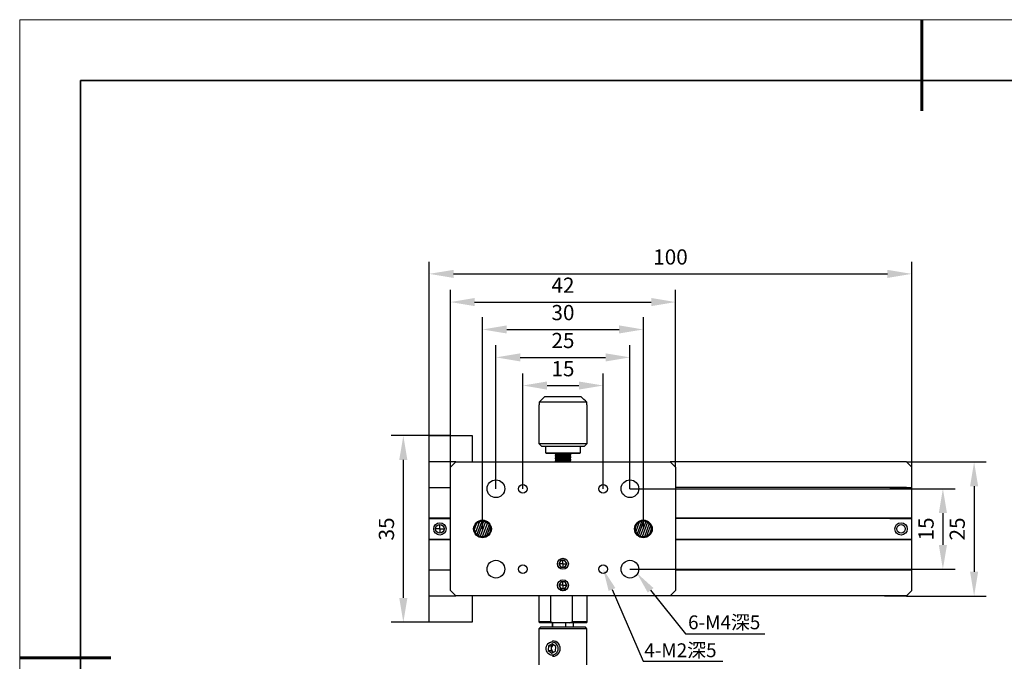
# Model space of a CAD drawing. Units: millimetres. Extents: x 12016 to 12313, y -7569 to -7359.
# Drawn here: x 12016 to 12178, y -7465 to -7359 of the extents above; entities that cross this region are included whole.
import ezdxf
from ezdxf import colors
from ezdxf.entities.mleader import LeaderData, LeaderLine
from ezdxf.math import Vec2, Vec3

# ---------------------------------------------------------------- set-up
doc = ezdxf.new("R2010")
doc.units = ezdxf.units.MM
doc.header["$LTSCALE"] = 10
doc.header["$PDMODE"] = 34
doc.layers.add('6文字层', color=3, linetype='Continuous')
doc.layers.add('图框', color=7, linetype='Continuous')
doc.layers.add('粗实线层', color=7, linetype='Continuous', lineweight=35)
doc.layers.add('细实线层', color=7, linetype='Continuous', lineweight=18)
doc.styles.get("Standard").update_dxf_attribs({"font": '黑体.ttf'})
doc.styles.add('TH-GBD2M', font='calibri.ttf', dxfattribs={"width": 0.8, "height": 2.5})
doc.dimstyles.new('TH-GBD2M', dxfattribs={"dimtxt": 2.5, "dimasz": 4, "dimexe": 2, "dimexo": 0, "dimgap": 1.5, "dimtad": 1, "dimdec": 4, "dimlfac": 0.1, "dimzin": 9, "dimdsep": 46, "dimtxsty": 'TH-GBD2M', "dimcen": 0, "dimclrt": 3, "dimadec": 0, "dimazin": 3, "dimtfac": 1, "dimtdec": 4, "dimtofl": 0, "dimtmove": 0, "dimatfit": 3, "dimfxl": 1, "dimtolj": 1, "dimtzin": 0, "dimarcsym": 0})

# ---------------------------------------------------------------- blocks, each defined once
blk = doc.blocks.new('*X96')
at = {"layer": '粗实线层', "lineweight": 60}
for p, q in [((0, 105), (0, 90)), ((-148.5, 0), (-133.5, 0))]:
    blk.add_line(p, q, dxfattribs=at)
at = {"layer": '粗实线层'}
for p, q in [((-138.5, 95), (-138.5, -95)), ((138.5, 95), (-138.5, 95))]:
    blk.add_line(p, q, dxfattribs=at)
at = {"layer": '细实线层'}
for p, q in [((148.5, 105), (-148.5, 105)), ((-148.5, 105), (-148.5, -105))]:
    blk.add_line(p, q, dxfattribs=at)
blk = doc.blocks.new('SW_CENTERMARKSYMBOL_0')
at = {"layer": '图框', "color": 0}
for p, q in [((-0.5, 0), (-0.75, 0)), ((0, 0), (-0.5, 0)), ((0, 0.5), (0, 0.75)), ((0, 0), (0, 0.5)), ((0, 0), (0, -0.5)), ((0, 0), (0.5, 0)), ((0.5, 0), (0.75, 0)), ((0, -0.5), (0, -0.75))]:
    blk.add_line(p, q, dxfattribs=at)
blk = doc.blocks.new('SW_CENTERMARKSYMBOL_1')
at = {"layer": '图框', "color": 0}
for p, q in [((-0.5, 0), (-0.75, 0)), ((0, 0), (-0.5, 0)), ((0, 0.5), (0, 0.75)), ((0, 0), (0, 0.5)), ((0, 0), (0, -0.5)), ((0, 0), (0.5, 0)), ((0.5, 0), (0.75, 0)), ((0, -0.5), (0, -0.75))]:
    blk.add_line(p, q, dxfattribs=at)
blk = doc.blocks.new('SW_CENTERMARKSYMBOL_2')
at = {"layer": '图框', "color": 0}
for p, q in [((-0.5, 0), (-0.75, 0)), ((0, 0), (-0.5, 0)), ((0, 0.5), (0, 0.75)), ((0, 0), (0, 0.5)), ((0, 0), (0, -0.5)), ((0, 0), (0.5, 0)), ((0.5, 0), (0.75, 0)), ((0, -0.5), (0, -0.75))]:
    blk.add_line(p, q, dxfattribs=at)
blk = doc.blocks.new('*D427')
at = {"layer": '6文字层', "color": 0, "lineweight": -2, "transparency": 16777216}
for p, q in [((12098.31, -7436.51), (12098.31, -7417.53)), ((12111.55, -7436.51), (12111.55, -7417.53)), ((12102.31, -7419.53), (12107.55, -7419.53))]:
    blk.add_line(p, q, dxfattribs=at)
at = {"layer": '6文字层', "color": 0, "transparency": 16777216}
for points in [[(12102.31, -7418.87), (12102.31, -7420.2), (12098.31, -7419.53)], [(12107.55, -7418.87), (12107.55, -7420.2), (12111.55, -7419.53)]]:
    blk.add_solid(points, dxfattribs=at)
at = {"layer": 'Defpoints', "color": 0, "transparency": 16777216}
for p in [(12111.55, -7419.53), (12098.31, -7436.51), (12111.55, -7436.51)]:
    blk.add_point(p, dxfattribs=at)
at = {"layer": '6文字层', "color": 3, "transparency": 16777216, "insert": (12104.93, -7416.76), "char_height": 2.5, "attachment_point": 5, "style": 'TH-GBD2M'}
blk.add_mtext('\\A1;15', dxfattribs=at)
blk = doc.blocks.new('*D428')
at = {"layer": '6文字层', "color": 0, "lineweight": -2, "transparency": 16777216}
for p, q in [((12093.9, -7436.51), (12093.9, -7412.9)), ((12115.96, -7436.51), (12115.96, -7412.9)), ((12097.9, -7414.9), (12111.96, -7414.9))]:
    blk.add_line(p, q, dxfattribs=at)
at = {"layer": '6文字层', "color": 0, "transparency": 16777216}
for points in [[(12097.9, -7414.24), (12097.9, -7415.57), (12093.9, -7414.9)], [(12111.96, -7414.24), (12111.96, -7415.57), (12115.96, -7414.9)]]:
    blk.add_solid(points, dxfattribs=at)
at = {"layer": 'Defpoints', "color": 0, "transparency": 16777216}
for p in [(12115.96, -7414.9), (12093.9, -7436.51), (12115.96, -7436.51)]:
    blk.add_point(p, dxfattribs=at)
at = {"layer": '6文字层', "color": 3, "transparency": 16777216, "insert": (12104.93, -7412.12), "char_height": 2.5, "attachment_point": 5, "style": 'TH-GBD2M'}
blk.add_mtext('\\A1;25', dxfattribs=at)
blk = doc.blocks.new('*D429')
at = {"layer": '6文字层', "color": 0, "lineweight": -2, "transparency": 16777216}
for p, q in [((12091.69, -7443.13), (12091.69, -7408.31)), ((12118.16, -7443.13), (12118.16, -7408.31)), ((12095.69, -7410.31), (12114.16, -7410.31))]:
    blk.add_line(p, q, dxfattribs=at)
at = {"layer": '6文字层', "color": 0, "transparency": 16777216}
for points in [[(12095.69, -7409.64), (12095.69, -7410.97), (12091.69, -7410.31)], [(12114.16, -7409.64), (12114.16, -7410.97), (12118.16, -7410.31)]]:
    blk.add_solid(points, dxfattribs=at)
at = {"layer": 'Defpoints', "color": 0, "transparency": 16777216}
for p in [(12118.16, -7410.31), (12091.69, -7443.13), (12118.16, -7443.13)]:
    blk.add_point(p, dxfattribs=at)
at = {"layer": '6文字层', "color": 3, "transparency": 16777216, "insert": (12104.93, -7407.53), "char_height": 2.5, "attachment_point": 5, "style": 'TH-GBD2M'}
blk.add_mtext('\\A1;30', dxfattribs=at)
blk = doc.blocks.new('*D430')
at = {"layer": '6文字层', "color": 0, "lineweight": -2, "transparency": 16777216}
for p, q in [((12086.4, -7432.98), (12086.4, -7403.8)), ((12123.46, -7432.98), (12123.46, -7403.8)), ((12090.4, -7405.8), (12119.46, -7405.8))]:
    blk.add_line(p, q, dxfattribs=at)
at = {"layer": '6文字层', "color": 0, "transparency": 16777216}
for points in [[(12090.4, -7405.13), (12090.4, -7406.47), (12086.4, -7405.8)], [(12119.46, -7405.13), (12119.46, -7406.47), (12123.46, -7405.8)]]:
    blk.add_solid(points, dxfattribs=at)
at = {"layer": 'Defpoints', "color": 0, "transparency": 16777216}
for p in [(12123.46, -7405.8), (12086.4, -7432.98), (12123.46, -7432.98)]:
    blk.add_point(p, dxfattribs=at)
at = {"layer": '6文字层', "color": 3, "transparency": 16777216, "insert": (12104.93, -7403.03), "char_height": 2.5, "attachment_point": 5, "style": 'TH-GBD2M'}
blk.add_mtext('\\A1;42', dxfattribs=at)
blk = doc.blocks.new('*D431')
at = {"layer": '6文字层', "color": 0, "lineweight": -2, "transparency": 16777216}
for p, q in [((12086.4, -7427.77), (12076.66, -7427.77)), ((12078.66, -7431.77), (12078.66, -7454.48)), ((12086.4, -7458.48), (12076.66, -7458.48))]:
    blk.add_line(p, q, dxfattribs=at)
at = {"layer": '6文字层', "color": 0, "transparency": 16777216}
for points in [[(12077.99, -7431.77), (12079.33, -7431.77), (12078.66, -7427.77)], [(12077.99, -7454.48), (12079.33, -7454.48), (12078.66, -7458.48)]]:
    blk.add_solid(points, dxfattribs=at)
at = {"layer": 'Defpoints', "color": 0, "transparency": 16777216}
for p in [(12086.4, -7427.77), (12078.66, -7458.48), (12086.4, -7458.48)]:
    blk.add_point(p, dxfattribs=at)
at = {"layer": '6文字层', "color": 3, "transparency": 16777216, "insert": (12075.88, -7443.13), "char_height": 2.5, "attachment_point": 5, "rotation": 90, "style": 'TH-GBD2M'}
blk.add_mtext('\\A1;35', dxfattribs=at)
blk = doc.blocks.new('*D432')
at = {"layer": '6文字层', "color": 0, "lineweight": -2, "transparency": 16777216}
for p, q in [((12082.92, -7432.1), (12082.92, -7399.16)), ((12162.33, -7432.98), (12162.33, -7399.16)), ((12086.92, -7401.16), (12158.33, -7401.16))]:
    blk.add_line(p, q, dxfattribs=at)
at = {"layer": '6文字层', "color": 0, "transparency": 16777216}
for points in [[(12086.92, -7400.5), (12086.92, -7401.83), (12082.92, -7401.16)], [(12158.33, -7400.5), (12158.33, -7401.83), (12162.33, -7401.16)]]:
    blk.add_solid(points, dxfattribs=at)
at = {"layer": 'Defpoints', "color": 0, "transparency": 16777216}
for p in [(12162.33, -7401.16), (12082.92, -7432.1), (12162.33, -7432.98)]:
    blk.add_point(p, dxfattribs=at)
at = {"layer": '6文字层', "color": 3, "transparency": 16777216, "insert": (12122.63, -7398.38), "char_height": 2.5, "attachment_point": 5, "style": 'TH-GBD2M'}
blk.add_mtext('\\A1;100', dxfattribs=at)
blk = doc.blocks.new('*D437')
at = {"layer": '6文字层', "color": 0, "lineweight": -2, "transparency": 16777216}
for p, q in [((12115.96, -7436.51), (12169.46, -7436.51)), ((12167.46, -7440.51), (12167.46, -7445.74)), ((12115.96, -7449.74), (12169.46, -7449.74))]:
    blk.add_line(p, q, dxfattribs=at)
at = {"layer": '6文字层', "color": 0, "transparency": 16777216}
for points in [[(12166.79, -7440.51), (12168.13, -7440.51), (12167.46, -7436.51)], [(12166.79, -7445.74), (12168.13, -7445.74), (12167.46, -7449.74)]]:
    blk.add_solid(points, dxfattribs=at)
at = {"layer": 'Defpoints', "color": 0, "transparency": 16777216}
for p in [(12115.96, -7436.51), (12115.96, -7449.74), (12167.46, -7449.74)]:
    blk.add_point(p, dxfattribs=at)
at = {"layer": '6文字层', "color": 3, "transparency": 16777216, "insert": (12164.69, -7443.13), "char_height": 2.5, "attachment_point": 5, "rotation": 90, "style": 'TH-GBD2M'}
blk.add_mtext('\\A1;15', dxfattribs=at)
blk = doc.blocks.new('*D438')
at = {"layer": '6文字层', "color": 0, "lineweight": -2, "transparency": 16777216}
for p, q in [((12161.45, -7432.1), (12174.6, -7432.1)), ((12172.6, -7436.1), (12172.6, -7450.16)), ((12161.45, -7454.16), (12174.6, -7454.16))]:
    blk.add_line(p, q, dxfattribs=at)
at = {"layer": '6文字层', "color": 0, "transparency": 16777216}
for points in [[(12171.93, -7436.1), (12173.26, -7436.1), (12172.6, -7432.1)], [(12171.93, -7450.16), (12173.26, -7450.16), (12172.6, -7454.16)]]:
    blk.add_solid(points, dxfattribs=at)
at = {"layer": 'Defpoints', "color": 0, "transparency": 16777216}
for p in [(12161.45, -7432.1), (12161.45, -7454.16), (12172.6, -7454.16)]:
    blk.add_point(p, dxfattribs=at)
at = {"layer": '6文字层', "color": 3, "transparency": 16777216, "insert": (12169.82, -7443.13), "char_height": 2.5, "attachment_point": 5, "rotation": 90, "style": 'TH-GBD2M'}
blk.add_mtext('\\A1;25', dxfattribs=at)

msp = doc.modelspace()

# ---------------------------------------------------------------- linework, layer by layer
at = {"color": 7, "linetype": 'Continuous', "lineweight": 25}
for p, q in [((12107.94413, -7421.40762), (12101.91076, -7421.40762)), ((12100.95661, -7422.73123), (12100.95661, -7429.08456)), ((12101.01215, -7422.73123), (12100.95661, -7422.73123)), ((12108.84274, -7422.29003), (12101.01215, -7422.29003)), ((12101.01215, -7422.29003), (12101.01215, -7422.73123)), ((12108.84274, -7422.73123), (12108.84274, -7422.29003)), ((12108.89828, -7422.73123), (12108.84274, -7422.73123)), ((12108.89828, -7429.08456), (12108.89828, -7422.73123)), ((12082.91803, -7427.77291), (12089.97729, -7427.77291)), ((12082.91803, -7432.0967), (12082.91803, -7427.77291)), ((12089.97729, -7427.77291), (12089.97729, -7432.0967)), ((12100.95661, -7429.08456), (12101.39782, -7429.52577)), ((12100.95661, -7429.08456), (12104.92745, -7429.08456)), ((12101.39782, -7429.52577), (12104.92745, -7429.52577)), ((12102.05962, -7429.52577), (12102.05962, -7430.58466)), ((12104.92745, -7429.08456), (12108.89828, -7429.08456)), ((12104.92745, -7429.52577), (12108.45707, -7429.52577)), ((12107.79527, -7430.58466), (12107.79527, -7429.52577)), ((12108.45707, -7429.52577), (12108.89828, -7429.08456)), ((12102.05962, -7430.58466), (12102.14786, -7430.6729)), ((12102.05962, -7430.58466), (12104.92745, -7430.58466)), ((12102.14786, -7430.6729), (12104.92745, -7430.6729)), ((12103.62589, -7430.6729), (12103.62589, -7430.75504)), ((12103.62589, -7431.06191), (12103.62589, -7431.16743)), ((12103.91847, -7431.32931), (12103.9276, -7431.34255)), ((12104.92745, -7430.58466), (12107.79527, -7430.58466)), ((12104.92745, -7430.6729), (12107.70703, -7430.6729)), ((12105.98161, -7430.70837), (12106.04282, -7430.6729)), ((12106.229, -7430.94796), (12106.229, -7430.84349)), ((12106.229, -7431.38762), (12106.229, -7431.28057)), ((12107.70703, -7430.6729), (12107.79527, -7430.58466)), ((12087.2793, -7432.0967), (12082.91803, -7432.0967)), ((12082.91803, -7436.33395), (12082.91803, -7432.0967)), ((12087.2793, -7432.0967), (12086.3969, -7432.97911)), ((12086.3969, -7453.27447), (12086.3969, -7432.97911)), ((12087.2793, -7432.0967), (12122.57559, -7432.0967)), ((12103.62589, -7431.50169), (12103.62589, -7431.60801)), ((12103.62589, -7431.94373), (12103.62589, -7432.04961)), ((12103.6456, -7432.06371), (12103.70229, -7432.0967)), ((12106.229, -7431.82868), (12106.229, -7431.7228)), ((12122.57559, -7432.0967), (12123.458, -7432.97911)), ((12161.45227, -7432.0967), (12122.57559, -7432.0967)), ((12123.458, -7432.97911), (12123.458, -7453.27447)), ((12161.45227, -7432.0967), (12162.33467, -7432.97911)), ((12162.33467, -7436.33395), (12162.33467, -7432.97911)), ((12082.91803, -7436.33395), (12086.3969, -7436.33395)), ((12082.91803, -7441.36198), (12082.91803, -7436.33395)), ((12161.45227, -7436.33395), (12123.458, -7436.33395)), ((12158.75428, -7436.33395), (12162.33467, -7436.33395)), ((12162.33467, -7441.36198), (12162.33467, -7436.33395)), ((12086.3969, -7441.36198), (12082.91803, -7441.36198)), ((12082.91803, -7441.4061), (12082.91803, -7441.36198)), ((12082.91803, -7444.84748), (12082.91803, -7441.4061)), ((12082.91803, -7441.4061), (12086.3969, -7441.4061)), ((12090.66362, -7442.31588), (12090.38282, -7443.08738)), ((12091.17879, -7441.92219), (12090.5244, -7443.72011)), ((12091.5763, -7441.82274), (12090.76498, -7444.0518)), ((12091.86548, -7441.82931), (12090.99074, -7444.23266)), ((12092.19444, -7441.91821), (12091.29988, -7444.37601)), ((12092.50088, -7442.09799), (12091.65018, -7444.43526)), ((12092.76195, -7442.37342), (12092.02721, -7444.39208)), ((12092.9317, -7442.70813), (12092.3724, -7444.24479)), ((12117.48292, -7442.00853), (12116.92335, -7443.54593)), ((12117.90426, -7441.84361), (12117.14011, -7443.94309)), ((12118.20504, -7441.81833), (12117.35427, -7444.15579)), ((12118.54582, -7441.87473), (12117.65158, -7444.33164)), ((12118.86442, -7442.0211), (12117.98972, -7444.42431)), ((12119.14048, -7442.25535), (12118.35177, -7444.4223)), ((12119.33069, -7442.53385), (12118.6765, -7444.33123)), ((12162.33467, -7441.36198), (12123.458, -7441.36198)), ((12162.33467, -7441.4061), (12123.458, -7441.4061)), ((12162.33467, -7441.36198), (12158.75428, -7441.36198)), ((12158.75428, -7441.4061), (12162.33467, -7441.4061)), ((12162.33467, -7441.4061), (12162.33467, -7441.36198)), ((12162.33467, -7444.84748), (12162.33467, -7441.4061)), ((12119.47263, -7443.13658), (12119.17266, -7443.96075)), ((12086.3969, -7444.84748), (12082.91803, -7444.84748)), ((12082.91803, -7444.8916), (12082.91803, -7444.84748)), ((12082.91803, -7449.91963), (12082.91803, -7444.8916)), ((12086.3969, -7444.8916), (12082.91803, -7444.8916)), ((12162.33467, -7444.84748), (12123.458, -7444.84748)), ((12162.33467, -7444.8916), (12123.458, -7444.8916)), ((12162.33467, -7444.8916), (12158.75428, -7444.8916)), ((12162.33467, -7444.8916), (12162.33467, -7444.84748)), ((12162.33467, -7449.91963), (12162.33467, -7444.8916)), ((12104.53596, -7448.32823), (12104.26907, -7448.93437)), ((12104.26907, -7448.93437), (12104.66056, -7449.46858)), ((12105.19433, -7448.2563), (12104.53596, -7448.32823)), ((12105.58582, -7448.7905), (12105.19433, -7448.2563)), ((12105.31893, -7449.39664), (12105.58582, -7448.7905)), ((12086.3969, -7449.91963), (12082.91803, -7449.91963)), ((12082.91803, -7454.15688), (12082.91803, -7449.91963)), ((12104.66056, -7449.46858), (12105.31893, -7449.39664)), ((12161.45227, -7449.91963), (12123.458, -7449.91963)), ((12162.33467, -7449.91963), (12158.75428, -7449.91963)), ((12162.33467, -7453.27447), (12162.33467, -7449.91963)), ((12104.6101, -7451.81075), (12104.26534, -7452.37624)), ((12104.26534, -7452.37624), (12104.58269, -7452.95755)), ((12105.2722, -7451.82658), (12104.6101, -7451.81075)), ((12105.24479, -7452.97338), (12105.58955, -7452.40789)), ((12105.58955, -7452.40789), (12105.2722, -7451.82658)), ((12086.3969, -7453.27447), (12087.2793, -7454.15688)), ((12104.58269, -7452.95755), (12105.24479, -7452.97338)), ((12123.458, -7453.27447), (12122.57559, -7454.15688)), ((12162.33467, -7453.27447), (12161.45227, -7454.15688)), ((12082.91803, -7454.15688), (12087.2793, -7454.15688)), ((12082.91803, -7458.48067), (12082.91803, -7454.15688)), ((12122.57559, -7454.15688), (12087.2793, -7454.15688)), ((12089.97729, -7454.15688), (12089.97729, -7458.48067)), ((12100.95661, -7454.15688), (12100.95661, -7458.39243)), ((12102.85548, -7454.15688), (12102.85548, -7458.39243)), ((12106.48402, -7458.39243), (12106.48402, -7454.15688)), ((12108.89828, -7458.39243), (12108.89828, -7454.15688)), ((12161.45227, -7454.15688), (12122.57559, -7454.15688)), ((12157.87187, -7454.15688), (12161.45227, -7454.15688)), ((12089.97729, -7458.48067), (12082.91803, -7458.48067)), ((12100.95661, -7458.39243), (12101.13309, -7458.56892)), ((12102.85548, -7458.39243), (12100.95661, -7458.39243)), ((12103.28105, -7458.56892), (12101.13309, -7458.56892)), ((12103.14975, -7458.56892), (12103.14975, -7459.27484)), ((12103.27688, -7459.27484), (12103.27688, -7458.56892)), ((12106.05845, -7458.56892), (12103.28105, -7458.56892)), ((12105.3624, -7458.56892), (12105.3624, -7459.27484)), ((12108.7218, -7458.56892), (12106.05845, -7458.56892)), ((12108.89828, -7458.39243), (12106.48402, -7458.39243)), ((12106.67937, -7459.27484), (12106.67937, -7458.56892)), ((12108.7218, -7458.56892), (12108.89828, -7458.39243)), ((12101.20845, -7459.27484), (12100.94373, -7459.53956)), ((12100.94373, -7459.53956), (12100.94373, -7465.48872)), ((12104.91456, -7459.53956), (12100.94373, -7459.53956)), ((12108.62067, -7459.27484), (12101.20845, -7459.27484)), ((12108.88539, -7459.53956), (12104.91456, -7459.53956)), ((12108.88539, -7459.53956), (12108.62067, -7459.27484)), ((12108.88539, -7465.48872), (12108.88539, -7459.53956)), ((12103.17117, -7462.04169), (12102.56038, -7462.38297)), ((12103.34171, -7462.21233), (12103.03632, -7462.38297)), ((12103.74059, -7462.46319), (12103.17117, -7462.04169)), ((12103.3759, -7462.19323), (12103.34171, -7462.21233)), ((12103.34171, -7462.21233), (12103.37713, -7462.19415)), ((12102.56038, -7462.38297), (12102.51901, -7463.14575)), ((12102.51901, -7463.14575), (12103.08843, -7463.56725)), ((12102.51901, -7463.14575), (12102.99495, -7463.14575)), ((12102.56038, -7462.38297), (12103.03632, -7462.38297)), ((12103.01563, -7462.76436), (12102.99495, -7463.14575)), ((12102.99495, -7463.14575), (12103.27966, -7463.3565)), ((12103.03632, -7462.38297), (12103.01563, -7462.76436)), ((12103.08843, -7463.56725), (12103.69922, -7463.22597)), ((12103.27966, -7463.3565), (12103.35964, -7463.41571)), ((12103.69922, -7463.22597), (12103.74059, -7462.46319))]:
    msp.add_line(p, q, dxfattribs=at)
at = {"color": 7, "linetype": 'Continuous', "lineweight": 25, "flags": 128}
for points in [[(12104.09896, -7462.80447), (12104.06851, -7463.07428), (12103.97908, -7463.32713), (12103.83628, -7463.54715), (12103.6491, -7463.7205), (12103.42929, -7463.83629), (12103.19065, -7463.88725), (12102.9482, -7463.87017), (12102.71715, -7463.78613), (12102.51204, -7463.64041), (12102.34574, -7463.44217), (12102.2287, -7463.20386), (12102.16829, -7462.94045), (12102.16829, -7462.66849), (12102.2287, -7462.40508), (12102.34574, -7462.16677), (12102.51204, -7461.96852), (12102.71715, -7461.8228), (12102.9482, -7461.73877), (12103.19065, -7461.72169), (12103.42929, -7461.77265), (12103.6491, -7461.88844), (12103.83628, -7462.06179), (12103.97908, -7462.28181), (12104.06851, -7462.53466), (12104.09896, -7462.80447)], [(12103.23708, -7461.48086), (12103.50019, -7461.51404), (12103.7501, -7461.61194), (12103.97428, -7461.76963), (12104.1615, -7461.97921), (12104.30237, -7462.23018), (12104.38982, -7462.50994), (12104.41946, -7462.80447), (12104.38982, -7463.099), (12104.30237, -7463.37876), (12104.1615, -7463.62973), (12103.97428, -7463.83931), (12103.7501, -7463.997), (12103.50019, -7464.09489), (12103.23708, -7464.12808), (12103.23708, -7464.12808)], [(12103.3686, -7463.4107), (12103.34681, -7463.39943), (12103.27966, -7463.3565)]]:
    msp.add_lwpolyline(points, dxfattribs=at)
at = {"color": 7, "linetype": 'Continuous', "lineweight": 25}
for centre, radius in [((12093.89736, -7436.50874), 1.45597), ((12098.30939, -7436.50874), 0.70593), ((12111.5455, -7436.50874), 0.70593), ((12115.95753, -7436.50874), 1.45597), ((12084.68285, -7443.12679), 1.01477), ((12084.68285, -7443.12679), 0.70593), ((12091.69134, -7443.12679), 1.45597), ((12091.69134, -7443.12679), 1.30911), ((12118.16355, -7443.12679), 1.45597), ((12118.16355, -7443.12679), 1.30911), ((12160.56986, -7443.12679), 1.01477), ((12160.56986, -7443.12679), 0.70593), ((12093.89736, -7449.74484), 1.45597), ((12098.30939, -7449.74484), 0.70593), ((12104.92745, -7448.86244), 0.90447), ((12104.92745, -7448.86244), 0.88814), ((12111.5455, -7449.74484), 0.70593), ((12115.95753, -7449.74484), 1.45597), ((12104.92745, -7452.39207), 0.90447), ((12104.92745, -7452.39207), 0.88814)]:
    msp.add_circle(centre, radius, dxfattribs=at)
for centre, radius, start, end in [((12104.92745, -7448.86244), 0.57356, 156.2356311, 216.2356311), ((12104.92745, -7448.86244), 0.57356, 96.2356311, 156.2356311), ((12104.92745, -7448.86244), 0.57356, 216.2356311, 276.2356311), ((12104.92745, -7448.86244), 0.57356, 36.2356311, 96.2356311), ((12104.92745, -7448.86244), 0.57356, 276.2356311, 336.2356311), ((12104.92745, -7448.86244), 0.57356, 336.2356311, 36.2356311), ((12104.92745, -7452.39207), 0.57356, 148.6308286, 208.6308286), ((12104.92745, -7452.39207), 0.57356, 88.6308286, 148.6308286), ((12104.92745, -7452.39207), 0.57356, 28.6308286, 88.6308286), ((12104.92745, -7452.39207), 0.57356, 328.6308286, 28.6308286), ((12104.92745, -7452.39207), 0.57356, 208.6308286, 268.6308286), ((12104.92745, -7452.39207), 0.57356, 268.6308286, 328.6308286), ((12103.68368, -7462.78665), 0.66842, 120.7710069, 178.0894411), ((12103.70306, -7462.81279), 0.68913, 175.9705676, 232.0916677)]:
    msp.add_arc(centre, radius, start, end, dxfattribs=at)
for points in [[(12101.91076, -7421.40762), (12101.61045, -7421.70096), (12101.31108, -7421.99528), (12101.01215, -7422.29003)], [(12108.84274, -7422.29003), (12108.54381, -7421.99528), (12108.24445, -7421.70096), (12107.94413, -7421.40762)], [(12103.28105, -7458.56892), (12103.13682, -7458.51584), (12102.99514, -7458.45659), (12102.85548, -7458.39243)], [(12106.05845, -7458.56892), (12106.20268, -7458.51584), (12106.34436, -7458.45659), (12106.48402, -7458.39243)]]:
    msp.add_open_spline(points, degree=3, dxfattribs=at)
for points, knots in [([(12103.63807, -7430.75504), (12103.6343, -7430.75362), (12103.61248, -7430.74536), (12103.71775, -7430.72692), (12103.9513, -7430.70909), (12104.27057, -7430.69177), (12104.50628, -7430.6784), (12104.60328, -7430.6729)], [0, 0, 0, 0, 0.0532887991, 0.3091435529, 0.5652022941, 0.8210664205, 1, 1, 1, 1]), ([(12103.63809, -7431.16743), (12103.63432, -7431.16563), (12103.61249, -7431.15518), (12103.71803, -7431.13764), (12103.95175, -7431.11782), (12104.30765, -7431.091), (12104.65251, -7431.07067), (12104.9886, -7431.05419), (12105.32592, -7431.03835), (12105.70797, -7431.01229), (12106.01597, -7430.98796), (12106.20359, -7430.96945), (12106.21274, -7430.95454), (12106.21678, -7430.94796)], [0, 0, 0, 0, 0.022440098, 0.129994242, 0.237474737, 0.344933331, 0.452453372, 0.499941117, 0.592546102, 0.699994227, 0.807533412, 0.915023717, 1, 1, 1, 1]), ([(12103.63811, -7431.60801), (12103.63434, -7431.60623), (12103.61251, -7431.59593), (12103.71814, -7431.58157), (12103.95178, -7431.55783), (12104.30763, -7431.53068), (12104.65262, -7431.51307), (12104.98869, -7431.49706), (12105.32578, -7431.4778), (12105.70793, -7431.45228), (12106.01604, -7431.43157), (12106.20356, -7431.41025), (12106.21275, -7431.39455), (12106.2168, -7431.38762)], [0, 0, 0, 0, 0.02248291, 0.130014021, 0.237472262, 0.344927286, 0.452481076, 0.499909219, 0.592513444, 0.699983112, 0.807526004, 0.914983852, 1, 1, 1, 1]), ([(12106.21674, -7430.84349), (12106.22052, -7430.84507), (12106.24235, -7430.85416), (12106.13672, -7430.87476), (12105.90307, -7430.89728), (12105.54677, -7430.9174), (12105.20208, -7430.93944), (12104.86628, -7430.95855), (12104.52904, -7430.97534), (12104.1468, -7430.99485), (12103.83901, -7431.02238), (12103.65135, -7431.04369), (12103.64217, -7431.05633), (12103.63813, -7431.06191)], [0, 0, 0, 0, 0.02255402, 0.130034018, 0.237590092, 0.34505751, 0.45250824, 0.499964493, 0.592570736, 0.70002342, 0.807465848, 0.915017943, 1, 1, 1, 1]), ([(12106.21676, -7431.28057), (12106.22054, -7431.28206), (12106.24238, -7431.29064), (12106.13679, -7431.30918), (12105.90341, -7431.3357), (12105.54727, -7431.35623), (12105.20223, -7431.37498), (12104.86639, -7431.39541), (12104.52911, -7431.41479), (12104.14673, -7431.43406), (12103.83888, -7431.45811), (12103.65137, -7431.48334), (12103.6422, -7431.49606), (12103.63815, -7431.50169)], [0, 0, 0, 0, 0.022496798, 0.129952968, 0.237424043, 0.34495868, 0.452415686, 0.499941807, 0.592543424, 0.700053852, 0.80751167, 0.91497288, 1, 1, 1, 1]), ([(12103.64469, -7430.76914), (12103.67734, -7430.78805), (12103.75753, -7430.83449), (12103.83767, -7430.881), (12103.88518, -7430.90856)], [0, 0, 0, 0, 0.407181866, 1, 1, 1, 1]), ([(12103.64481, -7431.18239), (12103.68502, -7431.20577), (12103.77263, -7431.2567), (12103.8602, -7431.30768), (12103.90759, -7431.33527)], [0, 0, 0, 0, 0.458944941, 1, 1, 1, 1]), ([(12103.92237, -7431.32666), (12103.87078, -7431.35671), (12103.77834, -7431.41056), (12103.68586, -7431.46431), (12103.645, -7431.48806)], [0, 0, 0, 0, 0.558119797, 1, 1, 1, 1]), ([(12103.89833, -7430.90092), (12103.84667, -7430.93094), (12103.76241, -7430.97992), (12103.6781, -7431.02881), (12103.64547, -7431.04773)], [0, 0, 0, 0, 0.613058714, 1, 1, 1, 1]), ([(12105.97414, -7430.70828), (12105.96686, -7430.71237), (12105.94949, -7430.72213), (12105.8374, -7430.73807), (12105.66348, -7430.75575), (12105.43514, -7430.77337), (12105.16944, -7430.7908), (12104.88876, -7430.80826), (12104.61168, -7430.82569), (12104.35665, -7430.84317), (12104.1446, -7430.86064), (12103.99462, -7430.8781), (12103.91212, -7430.89153), (12103.90734, -7430.89917), (12103.90622, -7430.90098)], [0, 0, 0, 0, 0.065904216, 0.157300132, 0.248506074, 0.339438044, 0.430237275, 0.520985146, 0.611606754, 0.701933458, 0.792094111, 0.882186456, 0.972167795, 1, 1, 1, 1]), ([(12105.93358, -7431.12264), (12105.93362, -7431.12282), (12105.93485, -7431.12904), (12105.86869, -7431.14197), (12105.73524, -7431.16062), (12105.53939, -7431.17936), (12105.30318, -7431.19812), (12105.03747, -7431.21686), (12104.76497, -7431.23562), (12104.50406, -7431.25432), (12104.27053, -7431.27309), (12104.08776, -7431.29183), (12103.96568, -7431.30978), (12103.93847, -7431.32145), (12103.9258, -7431.32689)], [0, 0, 0, 0, 0.002689973, 0.094399608, 0.186144973, 0.277981223, 0.36965041, 0.461352736, 0.553088527, 0.644928403, 0.736602187, 0.828305623, 0.920031934, 1, 1, 1, 1]), ([(12105.93248, -7431.564), (12105.98406, -7431.53393), (12106.07618, -7431.48023), (12106.16834, -7431.42662), (12106.20889, -7431.40303)], [0, 0, 0, 0, 0.55997948, 1, 1, 1, 1]), ([(12105.93462, -7431.12263), (12105.98623, -7431.09262), (12106.07762, -7431.03948), (12106.16909, -7430.98639), (12106.20891, -7430.96328)], [0, 0, 0, 0, 0.564683318, 1, 1, 1, 1]), ([(12106.21066, -7431.26733), (12106.17032, -7431.24391), (12106.08281, -7431.19311), (12105.99532, -7431.1422), (12105.94816, -7431.11476)], [0, 0, 0, 0, 0.460998811, 1, 1, 1, 1]), ([(12106.20865, -7430.82842), (12106.18404, -7430.81415), (12106.11168, -7430.77221), (12106.03939, -7430.73022), (12105.9917, -7430.70252)], [0, 0, 0, 0, 0.340193014, 1, 1, 1, 1]), ([(12103.63815, -7432.04961), (12103.63437, -7432.04798), (12103.61252, -7432.03857), (12103.71822, -7432.02418), (12103.95169, -7431.99641), (12104.30772, -7431.97257), (12104.65282, -7431.95627), (12104.98867, -7431.93772), (12105.32579, -7431.91682), (12105.70815, -7431.89455), (12106.01618, -7431.87464), (12106.20356, -7431.84902), (12106.2127, -7431.83491), (12106.21674, -7431.82868)], [0, 0, 0, 0, 0.022540249, 0.130006007, 0.237454932, 0.345002317, 0.452484155, 0.499911116, 0.59251229, 0.700080149, 0.807552479, 0.915006493, 1, 1, 1, 1]), ([(12106.21674, -7431.7228), (12106.22052, -7431.72443), (12106.24237, -7431.73384), (12106.13667, -7431.74823), (12105.9032, -7431.776), (12105.54717, -7431.79984), (12105.20207, -7431.81614), (12104.86622, -7431.83469), (12104.5291, -7431.85559), (12104.14674, -7431.87786), (12103.83871, -7431.89777), (12103.65133, -7431.92339), (12103.64219, -7431.9375), (12103.63815, -7431.94373)], [0, 0, 0, 0, 0.022540252, 0.130006013, 0.23745494, 0.345002318, 0.452484161, 0.499911115, 0.592512288, 0.700080147, 0.807552481, 0.915006497, 1, 1, 1, 1]), ([(12103.92353, -7431.76738), (12103.872, -7431.79744), (12103.77949, -7431.85141), (12103.68692, -7431.90529), (12103.64591, -7431.92916)], [0, 0, 0, 0, 0.556955308, 1, 1, 1, 1]), ([(12103.6465, -7431.62332), (12103.68733, -7431.64709), (12103.77475, -7431.69796), (12103.8621, -7431.74891), (12103.90864, -7431.77606)], [0, 0, 0, 0, 0.467165034, 1, 1, 1, 1]), ([(12105.9238, -7431.5639), (12105.92071, -7431.56692), (12105.91122, -7431.57619), (12105.81704, -7431.5917), (12105.65171, -7431.61047), (12105.43425, -7431.62917), (12105.18296, -7431.64794), (12104.91174, -7431.66667), (12104.6424, -7431.68545), (12104.39363, -7431.70415), (12104.17898, -7431.72291), (12104.0228, -7431.74164), (12103.94017, -7431.75652), (12103.93333, -7431.76511), (12103.93145, -7431.76747)], [0, 0, 0, 0, 0.044538931, 0.13658224, 0.228612321, 0.320797003, 0.412845828, 0.504888879, 0.596911682, 0.689094986, 0.781152891, 0.873195424, 0.96521179, 1, 1, 1, 1]), ([(12105.92754, -7431.98764), (12105.93331, -7431.99311), (12105.94565, -7432.00482), (12105.8809, -7432.02278), (12105.75136, -7432.04152), (12105.5573, -7432.06029), (12105.32677, -7432.07865), (12105.15519, -7432.0908), (12105.07192, -7432.0967)], [0, 0, 0, 0, 0.150568083, 0.322420581, 0.494161881, 0.665838951, 0.837818754, 1, 1, 1, 1]), ([(12105.93137, -7432.00502), (12105.98289, -7431.97496), (12106.0754, -7431.921), (12106.16797, -7431.86712), (12106.20898, -7431.84325)], [0, 0, 0, 0, 0.556956512, 1, 1, 1, 1]), ([(12106.11841, -7432.0967), (12106.10757, -7432.09039), (12106.05016, -7432.05697), (12105.99279, -7432.0235), (12105.94625, -7431.99634)], [0, 0, 0, 0, 0.188798357, 1, 1, 1, 1]), ([(12106.20926, -7431.70868), (12106.16825, -7431.68483), (12106.08069, -7431.63389), (12105.99318, -7431.58287), (12105.94665, -7431.55574)], [0, 0, 0, 0, 0.468281829, 1, 1, 1, 1]), ([(12102.80627, -7461.78143), (12102.83756, -7461.76371), (12102.96147, -7461.69354), (12103.20235, -7461.68385), (12103.39274, -7461.74977), (12103.47473, -7461.77816)], [0, 0, 0, 0, 0.161279834, 0.638806034, 1, 1, 1, 1]), ([(12103.4721, -7463.82751), (12103.43681, -7463.84523), (12103.29699, -7463.9154), (12103.05292, -7463.92509), (12102.8784, -7463.85917), (12102.80325, -7463.83078)], [0, 0, 0, 0, 0.1612798342, 0.6388060341, 1, 1, 1, 1])]:
    msp.add_open_spline(points, degree=3, knots=knots, dxfattribs=at)

# ---------------------------------------------------------------- block references
at = {"layer": '6文字层'}
msp.add_blockref('*X96', (12164.02152, -7464.34551), dxfattribs=at)
at = {"layer": '图框', "xscale": 0.8824071304779764, "yscale": 0.8824071304779764, "zscale": 0.8824071304779764, "rotation": 270}
for name, p in [('SW_CENTERMARKSYMBOL_2', (12084.68285, -7443.12679)), ('SW_CENTERMARKSYMBOL_0', (12104.92745, -7448.86244)), ('SW_CENTERMARKSYMBOL_1', (12104.92745, -7452.39207))]:
    msp.add_blockref(name, p, dxfattribs=at)

# ---------------------------------------------------------------- texts
at = {"layer": '6文字层', "char_height": 2.27941, "attachment_point": 1, "style": 'TH-GBD2M'}
for s, insert in [('6-M4{\\fSimSun|b0|i0|c134|p34;深}5', (12125.52235, -7457.35239)), ('4-M2{\\fSimSun|b0|i0|c134|p34;深}5', (12118.31988, -7461.9425))]:
    msp.add_mtext_dynamic_manual_height_columns(s, width=26.7621926, gutter_width=6.83823, heights=[0], dxfattribs=dict(at, insert=insert))

# ---------------------------------------------------------------- dimensions: what is measured, and where the dimension line sits
at = {"layer": '6文字层'}
for base, p1, p2, text, picture, middle in [((12162.33467, -7401.16336), (12082.91803, -7432.0967), (12162.33467, -7432.97911), '100', '*D432', (12122.62635, -7398.38259)), ((12123.458, -7405.80079), (12086.3969, -7432.97911), (12123.458, -7432.97911), '42', '*D430', (12104.92745, -7403.03252)), ((12118.16355, -7410.30738), (12091.69134, -7443.12679), (12118.16355, -7443.12679), '30', '*D429', (12104.92745, -7407.52661)), ((12115.95753, -7414.90244), (12093.89736, -7436.50874), (12115.95753, -7436.50874), '25', '*D428', (12104.92745, -7412.12167)), ((12111.5455, -7419.53404), (12098.30939, -7436.50874), (12111.5455, -7436.50874), '15', '*D427', (12104.92745, -7416.76288))]:
    dim = msp.add_linear_dim(base=base, p1=p1, p2=p2, text=text, dimstyle='TH-GBD2M', dxfattribs=at)
    dim.commit()
    dim.dimension.update_dxf_attribs({"geometry": picture, "text_midpoint": middle})
for base, p1, p2, text, picture, middle in [((12078.66047, -7458.48067), (12086.3969, -7427.77291), (12086.3969, -7458.48067), '35', '*D431', (12075.8797, -7443.12679)), ((12172.59827, -7454.15688), (12161.45227, -7432.0967), (12161.45227, -7454.15688), '25', '*D438', (12169.8175, -7443.12679)), ((12167.46118, -7449.74484), (12115.95753, -7436.50874), (12115.95753, -7449.74484), '15', '*D437', (12164.69003, -7443.12679))]:
    dim = msp.add_linear_dim(base=base, p1=p1, p2=p2, angle=90, text=text, dimstyle='TH-GBD2M', dxfattribs=at)
    dim.commit()
    dim.dimension.update_dxf_attribs({"geometry": picture, "text_midpoint": middle})

# ---------------------------------------------------------------- leaders
ml = msp.add_multileader_mtext('Standard', dxfattribs=at)
ml.set_content('', color=256)
ml.set_leader_properties()
ml.build(insert=Vec2(0, 0))
ml.multileader.update_dxf_attribs({"arrow_head_size": 3.64706})
ctx = ml.context
ctx.base_point, ctx.char_height, ctx.arrow_head_size, ctx.landing_gap_size, ctx.plane_origin = Vec3(12131.23197, -7464.86779), 1.82353, 3.64706, 1.82353, Vec3(12142.76204, -7479.06055)
notes = []
notes.append((ctx, [(0, (1, 1, 0), (12118.15753, -7464.86779), (1, 0), 13.07444, [(0, [(12111.5455, -7449.74484)], 0, [])])]))
ctx.mtext.insert, ctx.mtext.flow_direction = Vec3(12133.05549, -7463.95603), 5
ml = msp.add_multileader_mtext('Standard', dxfattribs=at)
ml.set_content('', color=256)
ml.set_leader_properties()
ml.build(insert=Vec2(0, 0))
ml.multileader.update_dxf_attribs({"arrow_head_size": 3.64706})
ctx = ml.context
ctx.base_point, ctx.char_height, ctx.arrow_head_size, ctx.landing_gap_size, ctx.plane_origin = Vec3(12138.17347, -7460.382), 1.82353, 3.64706, 1.82353, Vec3(12148.29437, -7479.68647)
notes.append((ctx, [(0, (1, 1, 0), (12125.09904, -7460.382), (1, 0), 13.07444, [(0, [(12117.07783, -7450.37077)], 0, [])])]))
ctx.mtext.insert, ctx.mtext.flow_direction = Vec3(12139.997, -7459.47024), 5
for ctx, leaders in notes:
    for number, flags, end, landing, length, lines in leaders:
        leader = LeaderData()
        leader.index, (leader.has_last_leader_line, leader.has_dogleg_vector, leader.attachment_direction) = number, flags
        leader.last_leader_point, leader.dogleg_vector, leader.dogleg_length = Vec3(end), Vec3(landing), length
        for number, points, colour, breaks in lines:
            line = LeaderLine()
            line.index, line.vertices, line.color, line.breaks = number, Vec3.list(points), colors.encode_raw_color(colour), breaks
            leader.lines.append(line)
        ctx.leaders.append(leader)

doc.saveas('drawing.dxf')
